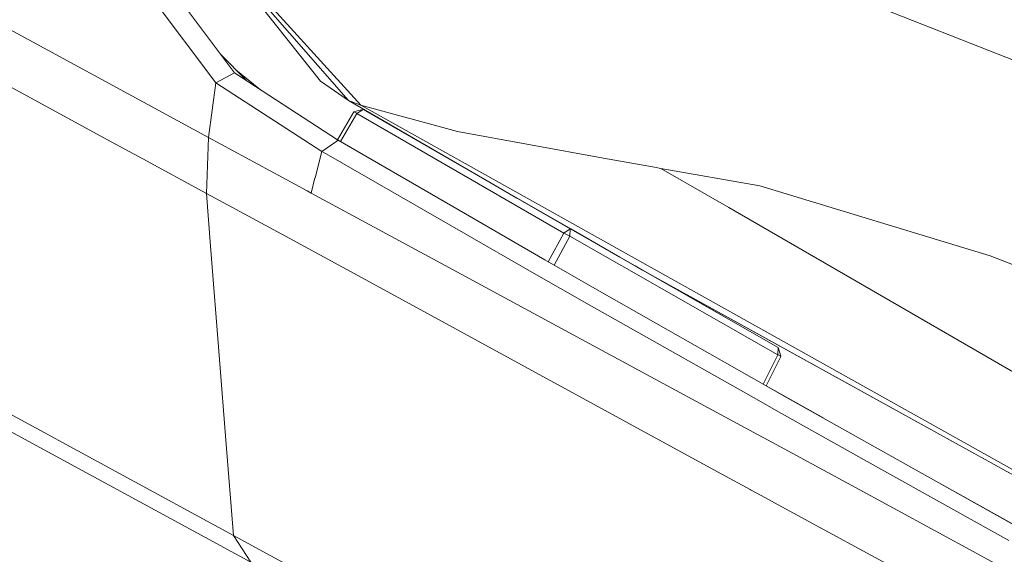
# Model space of a CAD drawing. Units: millimetres. Extents: x -485 to 8199, y 170 to 3535.
# Drawn here: x -59 to -23, y 1539 to 1558 of the extents above; entities that cross this region are included whole.
import ezdxf

# ---------------------------------------------------------------- set-up
doc = ezdxf.new("R2010")
doc.units = ezdxf.units.MM
doc.layers.add('1', color=7, linetype='Continuous', true_color=0xffffff)
doc.styles.add('blockfont', font='simplex.shx')
doc.dimstyles.get("Standard").update_dxf_attribs({"dimtxt": 0.18, "dimasz": 0.18, "dimexe": 0.18, "dimexo": 0.0625, "dimgap": 0.09, "dimtad": 0, "dimtih": 1, "dimtoh": 1, "dimdec": 4, "dimzin": 0, "dimdsep": 46, "dimtxsty": 'Standard', "dimcen": 0.09, "dimadec": 0, "dimazin": 0, "dimtfac": 1, "dimtdec": 4, "dimtofl": 0, "dimtmove": 0, "dimatfit": 3, "dimfxl": 1, "dimtolj": 1, "dimtzin": 0, "dimarcsym": 0})

# ---------------------------------------------------------------- blocks, each defined once
blk = doc.blocks.new('_U0')
at = {"layer": '1', "color": 18, "lineweight": 13}
for p, q in [((409.314786, 3218.211673), (-359.430975, 3218.211673)), ((-356.255975, 3218.211673), (-356.255975, 2483.38084)), ((-459.589308, 2381.79334), (-484.589308, 2381.79334)), ((-484.589308, 2381.79334), (-484.589308, 2288.04334)), ((-227.922641, 2381.79334), (-252.922641, 2381.79334)), ((-227.922641, 2288.04334), (-227.922641, 2381.79334)), ((-484.589308, 2288.04334), (-459.589308, 2288.04334)), ((-252.922641, 2288.04334), (-227.922641, 2288.04334)), ((-356.255975, 1301.625006), (-356.255975, 2036.45584)), ((821.924388, 1301.625006), (-359.430975, 1301.625006))]:
    blk.add_line(p, q, dxfattribs=at)
at = {"layer": '1', "color": 18, "lineweight": 70}
for points in [[(-356.255975, 3218.211673), (-342.858515, 3168.211722), (-369.653434, 3168.211624)], [(-356.255975, 1301.625006), (-369.653434, 1351.624957), (-342.858515, 1351.625055)]]:
    blk.add_solid(points, dxfattribs=at)
at = {"layer": '1', "color": 18, "linetype": 'Continuous', "lineweight": 13, "char_height": 50, "line_spacing_factor": 0.903614, "style": 'blockfont'}
for s, insert, attachment_point in [('\\W1.3321;75.5', (-460.064308, 2417.897506), 7), ('\\W1.1591;1917', (-460.064308, 2296.022506), 7), ('\\W1.0826;MAX HOOD\\PSWING\\PHIGHT', (-356.255975, 2038.04334), 8)]:
    blk.add_mtext(s, dxfattribs=dict(at, insert=insert, attachment_point=attachment_point))

msp = doc.modelspace()

# ---------------------------------------------------------------- linework, layer by layer
at = {"layer": '1', "color": 18, "linetype": 'Continuous', "lineweight": 13}
for p, q in [((-51.868176, 1554.118939), (-108.133054, 1584.676005)), ((-55.435447, 1553.960689), (-107.926583, 1582.50197)), ((-50.952172, 1539.508782), (-102.899289, 1567.755617)), ((-50.314164, 1538.527153), (-101.733899, 1566.461362)), ((-46.739316, 1555.474125), (-54.743981, 1564.644463)), ((-46.278691, 1555.302404), (-54.743981, 1564.644463)), ((-51.59781, 1556.131177), (-56.796765, 1563.053049)), ((-50.918317, 1556.498416), (-55.956578, 1563.21349)), ((-51.709619, 1561.168225), (-47.758794, 1556.188382)), ((-31.903481, 1560.74857), (-19.454217, 1555.811621)), ((-50.489926, 1556.218861), (-51.423049, 1557.171131)), ((-51.59781, 1556.131177), (-50.918317, 1556.498416)), ((-47.141443, 1554.033744), (-50.918317, 1556.498416)), ((-49.958163, 1555.871849), (-50.872484, 1556.609268)), ((-51.868176, 1554.118939), (-51.59781, 1556.131177)), ((-47.717309, 1553.607024), (-51.59781, 1556.131177)), ((-47.758794, 1556.188382), (-46.739316, 1555.474125)), ((-46.739316, 1555.474125), (-41.505551, 1552.441157)), ((-46.278691, 1555.302404), (-46.739316, 1555.474125)), ((-41.504598, 1552.442618), (-46.739316, 1555.474125)), ((-47.141443, 1554.033744), (-46.534276, 1555.063911)), ((-47.141426, 1554.033732), (-46.534276, 1555.063911)), ((-47.141422, 1554.03373), (-46.534276, 1555.063911)), ((-47.141406, 1554.03372), (-46.534276, 1555.063911)), ((-46.534276, 1555.063911), (-46.363091, 1555.108257)), ((-46.534276, 1555.063911), (-46.446061, 1555.015974)), ((-46.192384, 1555.152752), (-46.424127, 1555.004232)), ((-46.363091, 1555.108257), (-46.192384, 1555.152752)), ((-46.278691, 1555.302404), (-42.740083, 1554.340176)), ((1.536155, 1528.542392), (-46.278691, 1555.302404)), ((-46.192384, 1555.152752), (-38.605905, 1550.761811)), ((-47.033798, 1553.969879), (-46.424127, 1555.004232)), ((-46.424127, 1555.004232), (-46.446061, 1555.015974)), ((-46.424127, 1555.004232), (-38.836217, 1550.612219)), ((-37.383628, 1553.36542), (-42.740083, 1554.340176)), ((-54.28168, 1553.333345), (-55.435399, 1553.960663)), ((-51.947808, 1552.064337), (-51.868176, 1554.118939)), ((-51.868176, 1554.118939), (-48.247007, 1552.15796)), ((-47.717309, 1553.607024), (-47.169126, 1553.986776)), ((-47.168711, 1553.987063), (-47.120786, 1554.020263)), ((-47.120786, 1554.020263), (-47.141267, 1554.033629)), ((-42.214013, 1551.178216), (-47.120786, 1554.020263)), ((-47.964249, 1552.637709), (-47.717309, 1553.607024)), ((-47.717309, 1553.607024), (-47.475071, 1553.467685)), ((-51.947808, 1552.064337), (-54.281636, 1553.333321)), ((-47.474875, 1553.467572), (-42.522184, 1550.618699)), ((-35.723911, 1553.063388), (-37.383602, 1553.365415)), ((-35.516869, 1553.025711), (-35.723868, 1553.06338)), ((-35.276151, 1552.981906), (-35.516724, 1553.025685)), ((-35.276151, 1552.981906), (-31.651711, 1552.33977)), ((-32.791514, 1551.545112), (-35.276151, 1552.981906)), ((-48.105931, 1552.081563), (-47.964469, 1552.636843)), ((-48.246776, 1552.157834), (-48.105931, 1552.081563)), ((-41.505551, 1552.441157), (-40.556103, 1551.893129)), ((-41.503957, 1552.443993), (-41.504598, 1552.442618)), ((-41.504598, 1552.442618), (-41.440701, 1552.406125)), ((-40.554482, 1551.893936), (-41.504598, 1552.442618)), ((-40.434098, 1551.826499), (-41.440701, 1552.406125)), ((-41.266506, 1552.303178), (-41.267105, 1552.302075)), ((-23.203587, 1549.771838), (-31.651711, 1552.33977)), ((-49.186044, 1550.564708), (-51.947808, 1552.064337)), ((-51.794099, 1550.125975), (-51.947808, 1552.064337)), ((-43.184611, 1549.415988), (-48.105931, 1552.081563)), ((-40.555382, 1551.894456), (-40.557166, 1551.891172)), ((-38.583493, 1550.764017), (-40.434098, 1551.826499)), ((11.369491, 1526.008092), (-32.790177, 1551.544339)), ((-39.540505, 1549.629696), (-42.213844, 1551.178118)), ((-38.836217, 1550.612219), (-38.605905, 1550.761811)), ((-38.605905, 1550.761811), (-38.616395, 1550.49295)), ((-38.605905, 1550.761811), (-30.979371, 1546.41334)), ((-36.786294, 1549.731933), (-38.583493, 1550.764017)), ((-49.185987, 1550.564677), (-49.18601, 1550.564689)), ((-45.55819, 1548.594795), (-49.185958, 1550.564661)), ((-42.522067, 1550.618631), (-40.007329, 1549.172111)), ((-38.836217, 1550.612219), (-39.410297, 1549.555501)), ((-38.616395, 1550.49295), (-39.193082, 1549.43173)), ((-38.836217, 1550.612219), (-38.616395, 1550.49295)), ((-30.988431, 1546.143658), (-38.616395, 1550.49295)), ((-51.794095, 1550.125923), (-51.794096, 1550.125933)), ((-51.794093, 1550.125895), (-51.794094, 1550.125908)), ((-51.464017, 1545.963447), (-51.794092, 1550.125891)), ((-39.540505, 1549.629696), (-37.611241, 1548.530379)), ((-36.655184, 1549.656589), (-36.786294, 1549.731933)), ((-36.653993, 1549.65878), (-36.658101, 1549.651219)), ((-35.955167, 1549.252577), (-36.656513, 1549.654141)), ((-35.954213, 1549.253814), (-36.655783, 1549.655485)), ((-36.217427, 1549.405031), (-36.655184, 1549.656589)), ((-23.203587, 1549.771838), (-22.76299, 1549.602024)), ((-38.492218, 1546.874409), (-43.184608, 1549.415986)), ((-35.954213, 1549.253814), (-36.217427, 1549.405031)), ((-22.76299, 1549.602024), (-17.02044, 1547.390498)), ((-37.903939, 1547.980195), (-40.007329, 1549.172111)), ((-35.955167, 1549.252577), (-35.690045, 1549.102001)), ((-35.954213, 1549.253814), (1.136088, 1528.718017)), ((-35.944708, 1549.246637), (-35.945612, 1549.244975)), ((-30.979371, 1546.41334), (-35.945612, 1549.244975)), ((-35.690045, 1549.102001), (-35.673833, 1549.09306)), ((0.143337, 1529.267525), (-35.673833, 1549.09306)), ((-34.954762, 1542.794324), (-45.55819, 1548.594795)), ((-37.611232, 1548.530374), (-31.418787, 1545.001847)), ((-31.689742, 1544.45883), (-37.903926, 1547.980187)), ((-32.1882, 1543.459913), (-38.492195, 1546.874397)), ((-30.979371, 1546.41334), (-30.988431, 1546.143658)), ((-30.979371, 1546.41334), (-30.875897, 1546.090044)), ((-30.988431, 1546.143658), (-31.527282, 1545.063669)), ((-30.878758, 1546.084054), (-31.418735, 1545.001817)), ((-30.878758, 1546.084054), (-31.418693, 1545.001793)), ((-30.878758, 1546.084054), (-31.282207, 1545.27545)), ((-30.988431, 1546.143658), (-30.97651, 1546.137489)), ((-30.97651, 1546.137489), (-30.907369, 1546.101235)), ((-30.878886, 1546.08413), (-30.907369, 1546.101235)), ((-30.875897, 1546.090044), (-30.878758, 1546.084054)), ((-51.229625, 1543.00763), (-51.464013, 1545.963399)), ((-31.282207, 1545.27545), (-31.418718, 1545.001807)), ((-31.418693, 1545.001793), (-30.750489, 1544.621043)), ((-29.305169, 1543.809845), (-31.416381, 1545.006493)), ((-30.750489, 1544.621043), (-22.36197, 1539.912917)), ((-31.054711, 1544.098981), (-31.689611, 1544.458756)), ((-31.054711, 1544.098981), (-27.819848, 1542.290337)), ((-30.892587, 1542.758159), (-32.188084, 1543.45985)), ((-50.952172, 1539.508782), (-51.229624, 1543.007613)), ((-34.954762, 1542.794324), (-33.039223, 1541.754205)), ((-28.587556, 1541.50971), (-30.892587, 1542.758159)), ((-22.515035, 1539.324157), (-27.819848, 1542.290337)), ((-33.039169, 1541.754176), (-32.005048, 1541.192658)), ((-28.276658, 1541.341029), (-28.587556, 1541.50971)), ((-10.36427, 1531.61744), (-28.276658, 1541.341029)), ((-20.90742, 1539.106291), (-25.05608, 1541.425008)), ((-31.990671, 1541.184848), (-32.005048, 1541.192658)), ((-31.596875, 1540.970914), (-31.990611, 1541.184815)), ((-31.596875, 1540.970914), (-30.836383, 1540.557989)), ((-30.836247, 1540.557915), (-23.438668, 1536.541246)), ((-50.952172, 1539.508782), (-36.320901, 1531.549446)), ((-50.314164, 1538.527153), (-50.952172, 1539.508782))]:
    msp.add_line(p, q, dxfattribs=at)

# ---------------------------------------------------------------- dimensions: what is measured, and where the dimension line sits
dim = msp.add_linear_dim(base=(-356.255975, 3218.211673), p1=(823.511888, 1301.625006), p2=(410.902286, 3218.211673), angle=90, text='<>\\P[\\C18;\\H50.00;\\Fsimplex.shx;1917\\Fsimplex.shx;\\H50.00;\\C18; ]\\P\\C18;\\H50.00;\\Fsimplex.shx;MAX HOOD\\Fsimplex.shx;\\H50.00;\\C18;\\P\\C18;\\H50.00;\\Fsimplex.shx;SWING\\Fsimplex.shx;\\H50.00;\\C18;\\P\\C18;\\H50.00;\\Fsimplex.shx;HIGHT\\Fsimplex.shx;\\H50.00;\\C18;', dimstyle='Standard', override={"dimtxt": 50, "dimasz": 50, "dimexe": 3.175, "dimexo": 1.5875, "dimgap": 1.5875, "dimtih": 1, "dimtoh": 1, "dimdec": 1, "dimlfac": 0.03937, "dimdsep": 46, "dimlunit": 2, "dimtxsty": 'blockfont', "dimsah": 1, "dimse1": 0, "dimse2": 0, "dimsd1": 0, "dimsd2": 0, "dimclrd": 18, "dimclre": 18, "dimclrt": 18, "dimtol": 0, "dimtm": -0.1, "dimtfac": 1, "dimtdec": 2, "dimtofl": 1, "dimtmove": 0, "dimlwd": 13, "dimlwe": 13}, dxfattribs=at)
dim.commit()
dim.dimension.update_dxf_attribs({"geometry": '_U0', "text_midpoint": (-356.255975, 2259.91834), "dimtype": 160})

doc.saveas('drawing.dxf')
